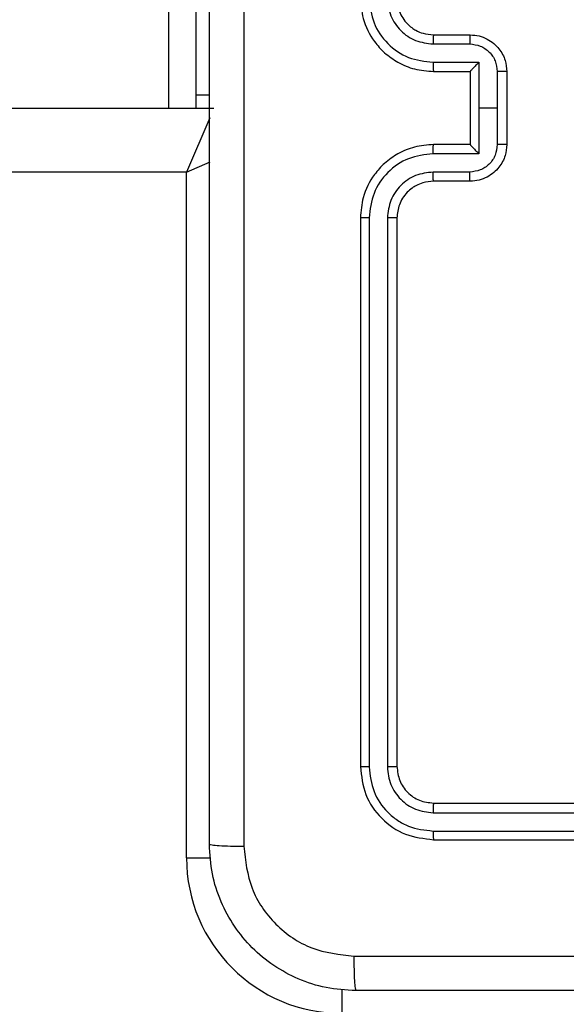
# Model space of a CAD drawing. Units: millimetres. Extents: x -468 to 1320, y 118 to 1106.
# Drawn here: x 617 to 620, y 392 to 398 of the extents above; entities that cross this region are included whole.
import ezdxf

# ---------------------------------------------------------------- set-up
doc = ezdxf.new("R2010")
doc.units = ezdxf.units.MM
doc.header["$PDSIZE"] = -1
doc.layers.add('VP-DIM', color=7, linetype='Continuous')
doc.layers.add('VP-EQ', color=7, linetype='Continuous', true_color=0x8a3492)
doc.dimstyles.get("Standard").update_dxf_attribs({"dimtxt": 0.18, "dimasz": 0.18, "dimexe": 0.18, "dimexo": 0.0625, "dimgap": 0.09, "dimtad": 0, "dimtih": 1, "dimtoh": 1, "dimdec": 4, "dimzin": 0, "dimdsep": 46, "dimtxsty": 'Standard', "dimcen": 0.09, "dimadec": 0, "dimazin": 0, "dimtfac": 1, "dimtdec": 4, "dimtofl": 0, "dimtmove": 0, "dimatfit": 3, "dimfxl": 1, "dimtolj": 1, "dimtzin": 0, "dimarcsym": 0})

# ---------------------------------------------------------------- blocks, each defined once
blk = doc.blocks.new('*D179')
at = {"layer": 'Defpoints', "color": 0}
for p in [(516.5986, 626.5135), (485.922, 310.1038), (1187.9193, 310.1038)]:
    blk.add_point(p, dxfattribs=at)
at = {"layer": 'VP-DIM', "color": 0, "lineweight": -2}
for p, q in [((1117.9193, 626.5135), (1207.9193, 626.5135)), ((1187.9193, 606.5135), (1187.9193, 511.4737)), ((1187.9193, 330.1038), (1187.9193, 424.8071)), ((1117.9193, 310.1038), (1207.9193, 310.1038))]:
    blk.add_line(p, q, dxfattribs=at)
at = {"layer": 'VP-DIM', "color": 0}
for points in [[(1191.2526, 606.5135), (1184.586, 606.5135), (1187.9193, 626.5135)], [(1184.586, 330.1038), (1191.2526, 330.1038), (1187.9193, 310.1038)]]:
    blk.add_solid(points, dxfattribs=at)
at = {"layer": 'VP-DIM', "color": 0, "insert": (1187.9193, 468.1404), "char_height": 20, "attachment_point": 5, "rotation": 90}
blk.add_mtext('\\A1;316', dxfattribs=at)
blk = doc.blocks.new('*D180')
at = {"layer": 'Defpoints', "color": 0}
for p in [(853.4793, 969.1576), (317.8793, 601.8821), (853.4793, 344.5639)]:
    blk.add_point(p, dxfattribs=at)
at = {"layer": 'VP-DIM', "color": 0, "lineweight": -2}
for p, q in [((317.8793, 899.1576), (317.8793, 989.1576)), ((853.4793, 899.1576), (853.4793, 989.1576)), ((337.8793, 969.1576), (539.0126, 969.1576)), ((833.4793, 969.1576), (632.346, 969.1576))]:
    blk.add_line(p, q, dxfattribs=at)
at = {"layer": 'VP-DIM', "color": 0}
for points in [[(337.8793, 972.4909), (337.8793, 965.8242), (317.8793, 969.1576)], [(833.4793, 965.8242), (833.4793, 972.4909), (853.4793, 969.1576)]]:
    blk.add_solid(points, dxfattribs=at)
at = {"layer": 'VP-DIM', "color": 0, "insert": (585.6793, 969.1576), "char_height": 20, "attachment_point": 5}
blk.add_mtext('\\A1;536', dxfattribs=at)
blk = doc.blocks.new('*D181')
at = {"layer": 'Defpoints', "color": 0}
for p in [(1049.7286, 1086.0645), (1049.7286, 582.2395), (121.63, 360.2395)]:
    blk.add_point(p, dxfattribs=at)
at = {"layer": 'VP-DIM', "color": 0, "lineweight": -2}
for p, q in [((121.63, 1016.0645), (121.63, 1106.0645)), ((1049.7286, 1016.0645), (1049.7286, 1106.0645)), ((141.63, 1086.0645), (533.9787, 1086.0645)), ((1029.7286, 1086.0645), (627.3121, 1086.0645))]:
    blk.add_line(p, q, dxfattribs=at)
at = {"layer": 'VP-DIM', "color": 0}
for points in [[(141.63, 1089.3978), (141.63, 1082.7311), (121.63, 1086.0645)], [(1029.7286, 1082.7311), (1029.7286, 1089.3978), (1049.7286, 1086.0645)]]:
    blk.add_solid(points, dxfattribs=at)
at = {"layer": 'VP-DIM', "color": 0, "insert": (580.6454, 1086.0645), "char_height": 20, "attachment_point": 5}
blk.add_mtext('\\A1;928', dxfattribs=at)
blk = doc.blocks.new('RC1463_')
at = {"color": 0, "linetype": 'Continuous', "lineweight": 25}
for p, q in [((617.7793, 398.8395), (617.7793, 397.3108)), ((617.63, 398.4895), (617.63, 397.2395)), ((619.0793, 397.6395), (619.2793, 397.6395)), ((619.077, 397.5897), (619.2771, 397.5897)), ((619.077, 397.4896), (619.3272, 397.4896)), ((619.3272, 397.4896), (619.3272, 397.2395)), ((619.0793, 397.4395), (619.2793, 397.4395)), ((619.2793, 397.4395), (619.2793, 397.4395)), ((619.2793, 397.4395), (619.2793, 397.0395)), ((619.4272, 397.4396), (619.4272, 397.2395)), ((619.4793, 397.4395), (619.4793, 397.0395)), ((617.7793, 397.3108), (617.8543, 397.3108)), ((617.7793, 397.3108), (617.7793, 397.2395)), ((553.5043, 397.2395), (617.8793, 397.2395)), ((619.3272, 397.2395), (619.3272, 396.9893)), ((619.4272, 397.2395), (619.3272, 397.2395)), ((619.4272, 397.2395), (619.4272, 397.0393)), ((617.8562, 397.1856), (617.7293, 396.8895)), ((619.2793, 397.0395), (619.0793, 397.0395)), ((619.2793, 397.0394), (619.2793, 397.0395)), ((617.7293, 396.8895), (617.858, 396.9446)), ((619.3272, 396.9893), (619.077, 396.9893)), ((617.7293, 396.8895), (553.6293, 396.8895)), ((617.7293, 393.1395), (617.7293, 396.8895)), ((619.2771, 396.8892), (619.077, 396.8892)), ((619.2793, 396.8395), (619.0793, 396.8395)), ((618.6793, 396.6395), (618.6793, 393.6395)), ((618.7267, 396.6391), (618.7267, 393.6371)), ((618.8268, 396.6391), (618.8268, 393.6371)), ((618.8793, 396.6395), (618.8793, 393.6395)), ((619.0793, 393.4395), (622.0793, 393.4395)), ((619.0769, 393.3869), (622.0789, 393.387)), ((619.0769, 393.2869), (622.0789, 393.2869)), ((619.0793, 393.2395), (622.0793, 393.2395)), ((617.7293, 393.1395), (617.8622, 393.1395)), ((618.5793, 392.2895), (618.5793, 392.4223))]:
    blk.add_line(p, q, dxfattribs=at)
blk.add_arc((618.5793, 393.1395), 0.85, 180, 270, dxfattribs=at)
for points, knots in [([(617.8543, 393.2145), (617.8543, 394.1084), (617.8543, 395.8966), (617.8543, 398.5823), (617.8543, 400.3705), (617.8543, 401.2645)], [0, 0, 0, 0, 0.333296, 0.666701, 1, 1, 1, 1]), ([(618.042, 401.2752), (618.042, 400.3787), (618.0421, 398.5858), (618.0421, 395.8931), (618.042, 394.1002), (618.042, 393.2037)], [0, 0, 0, 0, 0.333336, 0.666664, 1, 1, 1, 1]), ([(618.6793, 397.8395), (618.6823, 397.8024), (618.6892, 397.7182), (618.7415, 397.6159), (618.8116, 397.538), (618.8854, 397.4857), (618.9765, 397.4473), (619.0442, 397.4421), (619.0793, 397.4395)], [0, 0, 0, 0, 0.176951, 0.402125, 0.53339, 0.676799, 0.83234, 1, 1, 1, 1]), ([(618.7267, 397.8398), (618.7323, 397.7941), (618.7435, 397.7025), (618.8236, 397.5864), (618.9394, 397.5056), (619.0311, 397.4949), (619.077, 397.4896)], [0, 0, 0, 0, 0.249905, 0.499851, 0.749543, 1, 1, 1, 1]), ([(618.8268, 397.8398), (618.8308, 397.8071), (618.8388, 397.7417), (618.896, 397.6588), (618.9787, 397.6011), (619.0442, 397.5935), (619.077, 397.5897)], [0, 0, 0, 0, 0.2499, 0.499849, 0.749546, 1, 1, 1, 1]), ([(618.8793, 397.8395), (618.8818, 397.8149), (618.8858, 397.777), (618.9099, 397.7308), (618.9332, 397.7012), (618.9584, 397.6792), (618.9868, 397.661), (619.0263, 397.6438), (619.0599, 397.6411), (619.0793, 397.6395)], [0, 0, 0, 0, 0.2336258, 0.360019, 0.4924771, 0.5927309, 0.6790244, 0.8148491, 1, 1, 1, 1]), ([(619.0793, 397.6395), (619.079, 397.6387), (619.0784, 397.6371), (619.0776, 397.6257), (619.0771, 397.6092), (619.077, 397.5962), (619.077, 397.5897)], [0, 0, 0, 0, 0.250169, 0.5, 0.749831, 1, 1, 1, 1]), ([(619.2793, 397.6395), (619.279, 397.6385), (619.2783, 397.6366), (619.2776, 397.6233), (619.2772, 397.6069), (619.2771, 397.5954), (619.2771, 397.5897)], [0, 0, 0, 0, 0.2798456, 0.5590793, 0.7794879, 1, 1, 1, 1]), ([(619.2793, 397.6395), (619.2959, 397.6383), (619.328, 397.636), (619.372, 397.6185), (619.4086, 397.5941), (619.4448, 397.5563), (619.4736, 397.504), (619.4775, 397.4596), (619.4793, 397.4395)], [0, 0, 0, 0, 0.158488, 0.307474, 0.446952, 0.576914, 0.807319, 1, 1, 1, 1]), ([(619.2771, 397.5897), (619.2967, 397.5873), (619.3359, 397.5825), (619.3857, 397.5482), (619.4204, 397.4986), (619.4249, 397.4593), (619.4272, 397.4396)], [0, 0, 0, 0, 0.24994, 0.49988, 0.749567, 1, 1, 1, 1]), ([(619.077, 397.4896), (619.077, 397.4831), (619.0771, 397.4699), (619.0776, 397.4533), (619.0784, 397.4418), (619.079, 397.4402), (619.0793, 397.4395)], [0, 0, 0, 0, 0.2501728, 0.5, 0.7498272, 1, 1, 1, 1]), ([(619.3272, 397.4896), (619.3217, 397.4841), (619.3107, 397.473), (619.2976, 397.4596), (619.2885, 397.4501), (619.2833, 397.4444), (619.2799, 397.4406), (619.2795, 397.4399), (619.2793, 397.4395)], [0, 0, 0, 0, 0.2514709, 0.502488, 0.6464968, 0.7757228, 0.8925096, 1, 1, 1, 1]), ([(619.4793, 397.4395), (619.4791, 397.4395), (619.4787, 397.4395), (619.4755, 397.4395), (619.4707, 397.4395), (619.4641, 397.4395), (619.4562, 397.4396), (619.4471, 397.4396), (619.4373, 397.4396), (619.4306, 397.4396), (619.4272, 397.4396)], [0, 0, 0, 0, 0.125043, 0.250193, 0.375254, 0.5, 0.624746, 0.749807, 0.874957, 1, 1, 1, 1]), ([(619.0793, 397.0395), (619.0442, 397.0368), (618.9765, 397.0316), (618.8854, 396.9933), (618.8116, 396.9409), (618.7415, 396.863), (618.6892, 396.7607), (618.6823, 396.6765), (618.6793, 396.6395)], [0, 0, 0, 0, 0.16766, 0.323201, 0.46661, 0.597875, 0.823049, 1, 1, 1, 1]), ([(619.077, 396.9893), (619.077, 396.9959), (619.0771, 397.009), (619.0776, 397.0256), (619.0784, 397.0371), (619.079, 397.0387), (619.0793, 397.0395)], [0, 0, 0, 0, 0.250171, 0.5, 0.749829, 1, 1, 1, 1]), ([(619.4272, 397.0393), (619.4249, 397.0196), (619.4204, 396.9803), (619.3857, 396.9307), (619.3359, 396.8964), (619.2967, 396.8916), (619.2771, 396.8892)], [0, 0, 0, 0, 0.2504329, 0.5001215, 0.7500615, 1, 1, 1, 1]), ([(619.4793, 397.0395), (619.4775, 397.0193), (619.4736, 396.975), (619.4448, 396.9226), (619.4086, 396.8849), (619.372, 396.8604), (619.328, 396.843), (619.2959, 396.8406), (619.2793, 396.8395)], [0, 0, 0, 0, 0.192681, 0.423086, 0.553048, 0.692526, 0.841512, 1, 1, 1, 1]), ([(619.2793, 397.0394), (619.2795, 397.039), (619.2799, 397.0383), (619.2833, 397.0345), (619.2885, 397.0288), (619.2976, 397.0193), (619.3107, 397.0059), (619.3217, 396.9948), (619.3272, 396.9893)], [0, 0, 0, 0, 0.107479, 0.224262, 0.353492, 0.497511, 0.748529, 1, 1, 1, 1]), ([(619.4793, 397.0395), (619.4791, 397.0394), (619.4787, 397.0394), (619.4755, 397.0394), (619.4707, 397.0394), (619.4641, 397.0394), (619.4562, 397.0393), (619.4471, 397.0393), (619.4373, 397.0393), (619.4306, 397.0393), (619.4272, 397.0393)], [0, 0, 0, 0, 0.125043, 0.250192, 0.375253, 0.5, 0.624747, 0.749808, 0.874957, 1, 1, 1, 1]), ([(619.077, 396.9893), (619.0311, 396.984), (618.9394, 396.9733), (618.8236, 396.8925), (618.7435, 396.7764), (618.7323, 396.6849), (618.7267, 396.6391)], [0, 0, 0, 0, 0.250454, 0.500145, 0.750094, 1, 1, 1, 1]), ([(619.077, 396.8892), (619.0442, 396.8854), (618.9787, 396.8778), (618.896, 396.8201), (618.8388, 396.7372), (618.8308, 396.6718), (618.8268, 396.6391)], [0, 0, 0, 0, 0.2504543, 0.5001493, 0.7500976, 1, 1, 1, 1]), ([(619.0793, 396.8395), (619.079, 396.8402), (619.0784, 396.8418), (619.0776, 396.8532), (619.0771, 396.8697), (619.077, 396.8827), (619.077, 396.8892)], [0, 0, 0, 0, 0.250168, 0.5, 0.749832, 1, 1, 1, 1]), ([(619.2793, 396.8395), (619.279, 396.8404), (619.2783, 396.8423), (619.2776, 396.8556), (619.2772, 396.872), (619.2771, 396.8835), (619.2771, 396.8892)], [0, 0, 0, 0, 0.279845, 0.55908, 0.779488, 1, 1, 1, 1]), ([(619.0793, 396.8395), (619.0596, 396.8378), (619.0262, 396.835), (618.9882, 396.8184), (618.9695, 396.8068), (618.9626, 396.8019), (618.962, 396.8014), (618.9618, 396.8013), (618.9617, 396.8013), (618.9617, 396.8012), (618.9617, 396.8012), (618.9524, 396.7945), (618.9332, 396.7778), (618.9094, 396.7474), (618.8857, 396.7014), (618.8818, 396.6638), (618.8793, 396.6395)], [0, 0, 0, 0, 0.187863, 0.31882, 0.392609, 0.397805, 0.400067, 0.400334, 0.400466, 0.400483, 0.400491, 0.400494, 0.510635, 0.642587, 0.768289, 1, 1, 1, 1]), ([(618.7267, 396.6391), (618.7205, 396.6391), (618.7079, 396.6391), (618.6922, 396.6392), (618.6815, 396.6393), (618.68, 396.6394), (618.6793, 396.6395)], [0, 0, 0, 0, 0.250147, 0.5, 0.749853, 1, 1, 1, 1]), ([(618.8793, 396.6395), (618.8791, 396.6394), (618.8787, 396.6394), (618.8754, 396.6393), (618.8706, 396.6392), (618.864, 396.6392), (618.8559, 396.6391), (618.8468, 396.6391), (618.837, 396.6391), (618.8302, 396.6391), (618.8268, 396.6391)], [0, 0, 0, 0, 0.125044, 0.250192, 0.375253, 0.5, 0.624747, 0.749808, 0.874956, 1, 1, 1, 1]), ([(618.7267, 393.6371), (618.7197, 393.6371), (618.7056, 393.6373), (618.6901, 393.6379), (618.681, 393.6387), (618.6799, 393.6392), (618.6793, 393.6395)], [0, 0, 0, 0, 0.279838, 0.559146, 0.779529, 1, 1, 1, 1]), ([(618.6793, 393.6395), (618.6853, 393.587), (618.6973, 393.4822), (618.7899, 393.3499), (618.9221, 393.2575), (619.0269, 393.2455), (619.0793, 393.2395)], [0, 0, 0, 0, 0.250151, 0.500129, 0.750042, 1, 1, 1, 1]), ([(618.7267, 393.6371), (618.7322, 393.5914), (618.7433, 393.5001), (618.8105, 393.4024), (618.8808, 393.3442), (618.9621, 393.2998), (619.031, 393.292), (619.0769, 393.2869)], [0, 0, 0, 0, 0.249619, 0.499221, 0.623817, 0.749846, 1, 1, 1, 1]), ([(618.8793, 393.6395), (618.8782, 393.6391), (618.8762, 393.6384), (618.8621, 393.6376), (618.8447, 393.6371), (618.8327, 393.6371), (618.8268, 393.6371)], [0, 0, 0, 0, 0.279843, 0.559005, 0.779447, 1, 1, 1, 1]), ([(618.8268, 393.6371), (618.8305, 393.6043), (618.836, 393.555), (618.8677, 393.497), (618.9093, 393.4468), (618.979, 393.3988), (619.0443, 393.3909), (619.0769, 393.3869)], [0, 0, 0, 0, 0.250153, 0.37617, 0.500781, 0.750383, 1, 1, 1, 1]), ([(618.8793, 393.6395), (618.8823, 393.6132), (618.8883, 393.5608), (618.9346, 393.4947), (619.0007, 393.4485), (619.0531, 393.4425), (619.0793, 393.4395)], [0, 0, 0, 0, 0.250208, 0.5001296, 0.7499864, 1, 1, 1, 1]), ([(619.0793, 393.4395), (619.0789, 393.4384), (619.0782, 393.4363), (619.0774, 393.4222), (619.077, 393.4048), (619.0769, 393.3929), (619.0769, 393.3869)], [0, 0, 0, 0, 0.2798434, 0.5590046, 0.7794469, 1, 1, 1, 1]), ([(619.0769, 393.2869), (619.077, 393.2798), (619.0771, 393.2658), (619.0777, 393.2503), (619.0785, 393.2412), (619.079, 393.24), (619.0793, 393.2395)], [0, 0, 0, 0, 0.2798379, 0.559146, 0.7795287, 1, 1, 1, 1]), ([(617.8543, 393.2145), (617.8572, 393.2131), (617.863, 393.2104), (617.9054, 393.2069), (617.9671, 393.2044), (618.017, 393.204), (618.042, 393.2037)], [0, 0, 0, 0, 0.249939, 0.499873, 0.749597, 1, 1, 1, 1]), ([(618.6543, 392.4145), (618.5997, 392.4177), (618.4921, 392.4241), (618.2919, 392.489), (618.0742, 392.6345), (617.9288, 392.8522), (617.8639, 393.0524), (617.8575, 393.16), (617.8543, 393.2145)], [0, 0, 0, 0, 0.130546, 0.257575, 0.500017, 0.742666, 0.869631, 1, 1, 1, 1]), ([(618.042, 393.2037), (618.051, 393.125), (618.0692, 392.9675), (618.2081, 392.7683), (618.4074, 392.6298), (618.5648, 392.6114), (618.6436, 392.6021)], [0, 0, 0, 0, 0.249954, 0.500054, 0.749966, 1, 1, 1, 1]), ([(618.6436, 392.6021), (619.54, 392.6022), (621.3329, 392.6022), (624.0257, 392.6022), (625.8186, 392.6022), (626.715, 392.6021)], [0, 0, 0, 0, 0.333336, 0.666664, 1, 1, 1, 1]), ([(618.6436, 392.6021), (618.6438, 392.5772), (618.6443, 392.5273), (618.6468, 392.4656), (618.6502, 392.4232), (618.6529, 392.4174), (618.6543, 392.4145)], [0, 0, 0, 0, 0.250403, 0.500127, 0.750061, 1, 1, 1, 1]), ([(626.7043, 392.4145), (625.8103, 392.4145), (624.0221, 392.4145), (621.3365, 392.4145), (619.5483, 392.4145), (618.6543, 392.4145)], [0, 0, 0, 0, 0.333296, 0.666701, 1, 1, 1, 1])]:
    blk.add_open_spline(points, degree=3, knots=knots, dxfattribs=at)
blk = doc.blocks.new('RC1463_2D')
at = {"layer": 'VP-EQ', "color": 0}
blk.add_blockref('RC1463_', (0, 0), dxfattribs=at)

msp = doc.modelspace()

# ---------------------------------------------------------------- block references
at = {"layer": 'VP-EQ', "color": 0}
msp.add_blockref('RC1463_2D', (0, 0), dxfattribs=at)

# ---------------------------------------------------------------- dimensions: what is measured, and where the dimension line sits
at = {"layer": 'VP-DIM', "color": 0}
dim = msp.add_linear_dim(base=(1049.7286, 1086.0645), p1=(121.63, 360.2395), p2=(1049.7286, 582.2395), dimstyle='Standard', override={"dimtxt": 20, "dimasz": 20, "dimexe": 20, "dimexo": 50, "dimgap": 20, "dimtih": 0, "dimdec": 0, "dimfxl": 70, "dimfxlon": 1}, dxfattribs=at)
dim.commit()
dim.dimension.update_dxf_attribs({"geometry": '*D181', "text_midpoint": (580.6454, 1086.0645), "dimtype": 160})
dim = msp.add_linear_dim(base=(853.4793, 969.1576), p1=(317.8793, 601.8821), p2=(853.4793, 344.5639), dimstyle='Standard', override={"dimtxt": 20, "dimasz": 20, "dimexe": 20, "dimexo": 50, "dimgap": 20, "dimtih": 0, "dimdec": 0, "dimfxl": 70, "dimfxlon": 1}, dxfattribs=at)
dim.commit()
dim.dimension.update_dxf_attribs({"geometry": '*D180', "text_midpoint": (585.6793, 969.1576)})
dim = msp.add_linear_dim(base=(1187.9193, 310.1038), p1=(516.5986, 626.5135), p2=(485.922, 310.1038), angle=90, dimstyle='Standard', override={"dimtxt": 20, "dimasz": 20, "dimexe": 20, "dimexo": 50, "dimgap": 20, "dimtih": 0, "dimdec": 0, "dimfxl": 70, "dimfxlon": 1}, dxfattribs=at)
dim.commit()
dim.dimension.update_dxf_attribs({"geometry": '*D179', "text_midpoint": (1187.9193, 468.1404), "dimtype": 160})

doc.saveas('drawing.dxf')
